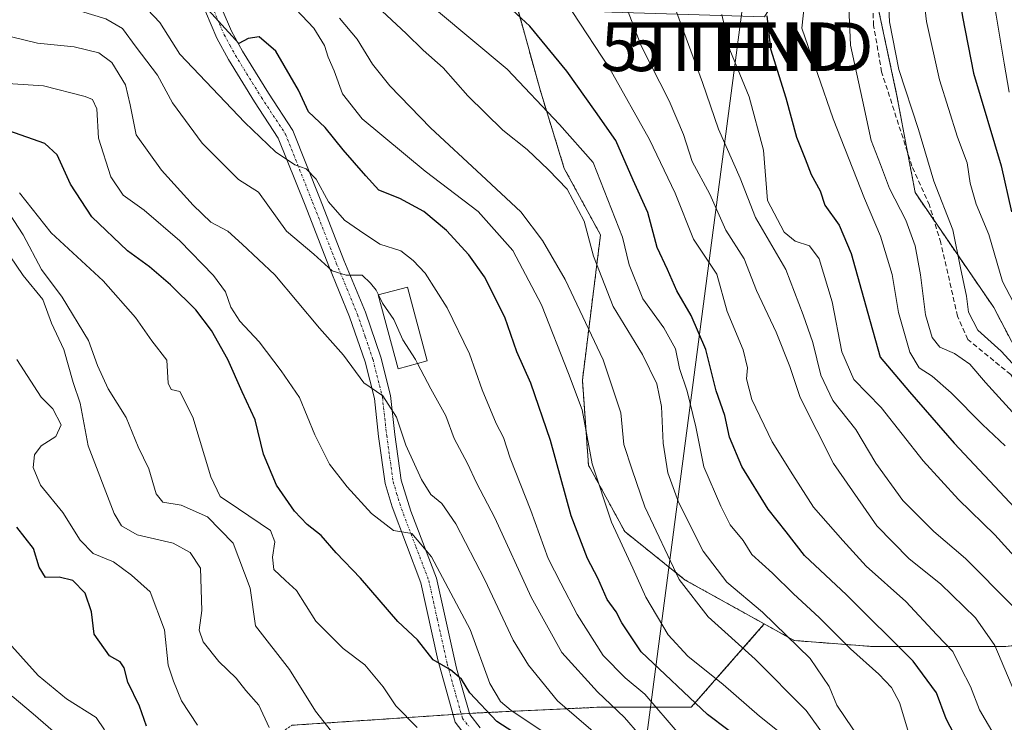
# Model space of a CAD drawing. Units: metres. Extents: x 593173 to 596594, y 4775337 to 4777698.
# Drawn here: x 593734 to 593936, y 4776244 to 4776388 of the extents above; entities that cross this region are included whole.
import ezdxf
from ezdxf.enums import TextEntityAlignment as Align

# ---------------------------------------------------------------- set-up
doc = ezdxf.new("R2010")
doc.units = ezdxf.units.M
doc.header["$MEASUREMENT"] = 0
for name, pattern in [('TRAZO_Y_PUNTO', [1, 0.5, -0.25, 0, -0.25]), ('TRAZOS', [0.75, 0.5, -0.25]), ('TRAZOSX2', [1.5, 1, -0.5])]:
    doc.linetypes.add(name, pattern=pattern)
doc.layers.get('0').update_dxf_attribs({"lineweight": 5})
for name, color, linetype, lineweight in [('Arbolado forestal', 92, 'TRAZOS', 0), ('Arbolado forestal CxS', 92, 'Continuous', 0), ('Camino', 19, 'Continuous', 0), ('Camino Cxs', 19, 'Continuous', 0), ('Camino eje', 39, 'TRAZO_Y_PUNTO', 13), ('Corriente artificial lineal', 5, 'TRAZOSX2', 13), ('Curva de nivel maestra', 36, 'Continuous', 30), ('Curva de nivel normal', 36, 'Continuous', 0), ('Edificación', 1, 'Continuous', 13), ('Edificación Cxs', 1, 'Continuous', 13), ('Tendido', 6, 'Continuous', 0), ('Torre de tendido puntual', 7, 'Continuous', 0)]:
    doc.layers.add(name, color=color, linetype=linetype, lineweight=lineweight)

# ---------------------------------------------------------------- blocks, each defined once
blk = doc.blocks.new('*U175')
at = {"layer": 'Curva de nivel normal', "color": 36, "linetype": 'Continuous', "lineweight": 0}
blk.add_polyline3d([(593900.34, 4776239.37, 360), (593895.39, 4776246.17, 360), (593884.88, 4776256.74, 360), (593875.26, 4776265.44, 360), (593869.26, 4776273.14, 360), (593862.21, 4776288.07, 360), (593859.6, 4776295.7, 360), (593857.91, 4776300.9, 360), (593857.26, 4776307.4, 360), (593853.64, 4776318.28, 360), (593845.84, 4776334.77, 360), (593841.18, 4776342.82, 360), (593836.71, 4776348.72, 360), (593828.6, 4776356.24, 360), (593818.14, 4776365.98, 360), (593809.77, 4776374.58, 360), (593806.18, 4776379.07, 360), (593803.08, 4776384.2, 360), (593799.39, 4776388.51, 360)], dxfattribs=at)
blk = doc.blocks.new('*U179')
at = {"layer": 'Curva de nivel normal', "color": 36, "linetype": 'Continuous', "lineweight": 0}
blk.add_polyline3d([(593729.23, 4776396.36, 340), (593734.18, 4776393.18, 340), (593743.9, 4776390.64, 340), (593751.38, 4776388.38, 340), (593754.76, 4776386.4, 340), (593757.62, 4776382.59, 340), (593761.96, 4776376.78, 340), (593765.1, 4776371.14, 340), (593771.17, 4776362.82, 340), (593778.61, 4776355.38, 340), (593782.79, 4776352.76, 340), (593788.54, 4776344.74, 340), (593794.12, 4776340.01, 340), (593797.91, 4776336.61, 340), (593800.82, 4776335.72, 340), (593804.09, 4776335.68, 340), (593805.77, 4776334.02, 340), (593806.99, 4776332.62, 340), (593807.4536, 4776331.6497, 340)], dxfattribs=at)
blk = doc.blocks.new('*U182')
at = {"layer": 'Curva de nivel normal', "color": 36, "linetype": 'Continuous', "lineweight": 0}
blk.add_polyline3d([(593790.41, 4776390.38, 355), (593794.16, 4776386.46, 355), (593796.31, 4776382.9, 355), (593797.07, 4776380.5, 355), (593798.35, 4776377.7, 355), (593800.01, 4776373, 355), (593804.11, 4776367.84, 355), (593817.06, 4776357.08, 355), (593827.93, 4776348.8, 355), (593835.08, 4776340.78, 355), (593840.94, 4776329.57, 355), (593846.49, 4776315.46, 355), (593849.34, 4776307.98, 355), (593851.39, 4776296.92, 355), (593855.35, 4776284.9, 355), (593859.74, 4776275.43, 355), (593862.42, 4776269.5, 355), (593867.04, 4776261.78, 355), (593871.06, 4776257.38, 355), (593878.32, 4776251.55, 355), (593885.79, 4776245.06, 355), (593893.27, 4776239.04, 355)], dxfattribs=at)
blk = doc.blocks.new('*U185')
at = {"layer": 'Curva de nivel normal', "color": 36, "linetype": 'Continuous', "lineweight": 0}
blk.add_polyline3d([(593757.4, 4776393.04, 345), (593762.43, 4776387.6, 345), (593766.56, 4776381.11, 345), (593779.96, 4776367.1, 345), (593786.23, 4776361.04, 345), (593790.23, 4776358.36, 345), (593792.56, 4776357.58, 345), (593794.62, 4776355.41, 345), (593797.16, 4776350.78, 345), (593800.44, 4776347.01, 345), (593803.54, 4776344.84, 345), (593807.68, 4776342.07, 345), (593812.06, 4776340.7, 345), (593814.56, 4776338.72, 345), (593817.06, 4776336.12, 345), (593821.59, 4776329, 345), (593826.17, 4776319.5, 345), (593828.74, 4776312.15, 345), (593831.66, 4776305.2, 345), (593833.14, 4776302.31, 345), (593834.53, 4776298.05, 345), (593838.76, 4776287.34, 345), (593842.36, 4776277.46, 345), (593844.96, 4776272.36, 345), (593848.27, 4776265.92, 345), (593853.66, 4776257.52, 345), (593858.18, 4776252.92, 345), (593862.24, 4776249.54, 345), (593869.29, 4776241.36, 345)], dxfattribs=at)
blk = doc.blocks.new('*U186')
at = {"layer": 'Curva de nivel normal', "color": 36, "linetype": 'Continuous', "lineweight": 0}
blk.add_polyline3d([(593733.02, 4776318.32, 305), (593738.09, 4776310.59, 305), (593740.48, 4776308.22, 305), (593742.14, 4776304.94, 305), (593741.06, 4776302.55, 305), (593738.05, 4776300.6, 305), (593736.67, 4776298.75, 305), (593736.44, 4776296.14, 305), (593737.91, 4776292.55, 305), (593742.52, 4776286.87, 305), (593746.07, 4776281.22, 305), (593748.78, 4776278.47, 305), (593752.91, 4776276.76, 305), (593756.66, 4776274.05, 305), (593760.47, 4776270.62, 305), (593763.42, 4776262.75, 305), (593764.2, 4776255.53, 305), (593765.27, 4776252.2, 305), (593766.92, 4776248.2, 305), (593770.19, 4776243.2, 305)], dxfattribs=at)
blk = doc.blocks.new('*U188')
at = {"layer": 'Curva de nivel normal', "color": 36, "linetype": 'Continuous', "lineweight": 0}
blk.add_polyline3d([(593919.35, 4776394.88, 420), (593920.11, 4776387.84, 420), (593922.84, 4776375.82, 420), (593926.5, 4776364.06, 420), (593928.53, 4776358.77, 420), (593929.13, 4776354.58, 420), (593930.34, 4776350.29, 420), (593932.99, 4776344.06, 420), (593935.76, 4776334.4, 420), (593939.59, 4776327.03, 420)], dxfattribs=at)
blk = doc.blocks.new('*U193')
at = {"layer": 'Curva de nivel normal', "color": 36, "linetype": 'Continuous', "lineweight": 0}
blk.add_polyline3d([(593939.19, 4776306.04, 410), (593932.28, 4776313.65, 410), (593929.07, 4776317.39, 410), (593925.92, 4776319.61, 410), (593922.91, 4776320.91, 410), (593921.3, 4776322.9, 410), (593919.91, 4776327.53, 410), (593918.93, 4776335.74, 410), (593917.79, 4776341.72, 410), (593915.9, 4776346.98, 410), (593912.54, 4776353.49, 410), (593910.71, 4776358.45, 410), (593908.79, 4776363.38, 410), (593907, 4776371.65, 410), (593904.51, 4776382.98, 410), (593903.88, 4776397.1, 410)], dxfattribs=at)
blk = doc.blocks.new('*U195')
at = {"layer": 'Curva de nivel normal', "color": 36, "linetype": 'Continuous', "lineweight": 0}
blk.add_polyline3d([(593906.6, 4776240.13, 365), (593901.68, 4776247.32, 365), (593900.15, 4776251.13, 365), (593896.22, 4776256.87, 365), (593886.43, 4776266.41, 365), (593879.07, 4776272.59, 365), (593874.19, 4776278.98, 365), (593869.14, 4776289, 365), (593866.94, 4776295.05, 365), (593865.96, 4776301.12, 365), (593865.62, 4776308.72, 365), (593864.71, 4776313.36, 365), (593861.72, 4776319.36, 365), (593855.69, 4776329.22, 365), (593851.68, 4776339.62, 365), (593849.74, 4776346.8, 365), (593846.25, 4776353.34, 365), (593842.39, 4776357.31, 365), (593838.02, 4776361.51, 365), (593833.04, 4776365.5, 365), (593825.78, 4776372.53, 365), (593820.71, 4776378.34, 365), (593816.61, 4776381.91, 365), (593813.1, 4776385.4, 365), (593805.2, 4776392.83, 365)], dxfattribs=at)
blk = doc.blocks.new('*U198')
at = {"layer": 'Curva de nivel normal', "color": 36, "linetype": 'Continuous', "lineweight": 0}
blk.add_polyline3d([(593845.74, 4776238.83, 330), (593834.74, 4776246.18, 330), (593832.5, 4776248.02, 330), (593830.32, 4776251.74, 330), (593826.29, 4776262.86, 330), (593818.33, 4776277.8, 330), (593814.29, 4776282.6, 330), (593810.51, 4776283.23, 330), (593806.02, 4776286.66, 330), (593800.98, 4776292.17, 330), (593797.39, 4776296.84, 330), (593794.36, 4776302.86, 330), (593791.22, 4776310.52, 330), (593787.4, 4776315.99, 330), (593782.92, 4776322.01, 330), (593778.94, 4776326.2, 330), (593777.07, 4776329.13, 330), (593775.94, 4776332.27, 330), (593773.47, 4776335.61, 330), (593766.56, 4776342.72, 330), (593759.23, 4776349.04, 330), (593754.92, 4776352.13, 330), (593752.41, 4776355.88, 330), (593749.83, 4776363.88, 330), (593749.48, 4776369.86, 330), (593748.6, 4776371.8, 330), (593747.11, 4776372.41, 330), (593738.56, 4776374.61, 330), (593726.89, 4776375.38, 330)], dxfattribs=at)
blk = doc.blocks.new('*U211')
at = {"layer": 'Curva de nivel normal', "color": 36, "linetype": 'Continuous', "lineweight": 0}
blk.add_polyline3d([(593730.53, 4776349.84, 315), (593734.36, 4776344, 315), (593738.12, 4776336.88, 315), (593742.41, 4776331.18, 315), (593747.81, 4776322.23, 315), (593749.64, 4776317.13, 315), (593751.86, 4776312.33, 315), (593755.55, 4776306.43, 315), (593758.02, 4776300.42, 315), (593760.21, 4776295.85, 315), (593761.72, 4776290.74, 315), (593763.11, 4776289, 315), (593766.86, 4776288.43, 315), (593772.3, 4776285.99, 315), (593777.56, 4776280.61, 315), (593781.05, 4776271.33, 315), (593782.16, 4776263.62, 315), (593789.15, 4776254.6, 315), (593794.49, 4776246.06, 315), (593798.54, 4776240.9, 315)], dxfattribs=at)
blk = doc.blocks.new('*U216')
at = {"layer": 'Curva de nivel normal', "color": 36, "linetype": 'Continuous', "lineweight": 0}
blk.add_polyline3d([(593733.63, 4776352.6, 320), (593740.11, 4776344.42, 320), (593750.8, 4776334.52, 320), (593757.45, 4776327.01, 320), (593760.83, 4776322.2, 320), (593763.89, 4776318.2, 320), (593764.2, 4776313.46, 320), (593764.8, 4776312.16, 320), (593766.6, 4776311.76, 320), (593769.23, 4776306.52, 320), (593772.96, 4776294.26, 320), (593774.86, 4776290.16, 320), (593778.66, 4776287.62, 320), (593785.23, 4776283.2, 320), (593786.14, 4776280.84, 320), (593785.63, 4776277.7, 320), (593785.92, 4776275.21, 320), (593788.3, 4776272.89, 320), (593790.55, 4776270.84, 320), (593794.58, 4776264.53, 320), (593800.17, 4776258.97, 320), (593804.6, 4776255.59, 320), (593808.37, 4776251.08, 320), (593810.98, 4776247.14, 320), (593815.42, 4776242.68, 320)], dxfattribs=at)
blk = doc.blocks.new('*U222')
at = {"layer": 'Curva de nivel normal', "color": 36, "linetype": 'Continuous', "lineweight": 0}
blk.add_polyline3d([(593946.21, 4776269.08, 395), (593934.22, 4776282.28, 395), (593926.74, 4776289.54, 395), (593919.43, 4776297.54, 395), (593910.81, 4776308.51, 395), (593905.17, 4776314.23, 395), (593902.74, 4776319.91, 395), (593900.74, 4776330.22, 395), (593898.08, 4776339.06, 395), (593896.1, 4776341.69, 395), (593893.14, 4776342.66, 395), (593890.89, 4776344.54, 395), (593887.42, 4776351.07, 395), (593886.61, 4776361.37, 395), (593883.64, 4776372.33, 395), (593879.7, 4776382.04, 395), (593878.04, 4776389.25, 395)], dxfattribs=at)
blk = doc.blocks.new('*U225')
at = {"layer": 'Curva de nivel normal', "color": 36, "linetype": 'Continuous', "lineweight": 0}
blk.add_polyline3d([(593912.16, 4776394.79, 415), (593912.51, 4776387.76, 415), (593914.48, 4776377.94, 415), (593918.53, 4776365.62, 415), (593921.64, 4776355, 415), (593925.55, 4776345.03, 415), (593927.16, 4776337.18, 415), (593928.36, 4776331.34, 415), (593928.76, 4776328.08, 415), (593930.71, 4776324.36, 415), (593935.5, 4776320.07, 415), (593941.76, 4776313.3, 415)], dxfattribs=at)
blk = doc.blocks.new('*U233')
at = {"layer": 'Curva de nivel normal', "color": 36, "linetype": 'Continuous', "lineweight": 0}
blk.add_polyline3d([(593728.77, 4776343.7, 310), (593734.39, 4776335.6, 310), (593738.4, 4776330.68, 310), (593740.16, 4776325.79, 310), (593742.74, 4776320.38, 310), (593744.64, 4776313.62, 310), (593746.08, 4776309.37, 310), (593747.74, 4776300.63, 310), (593753.09, 4776286.67, 310), (593754.58, 4776284.16, 310), (593757.78, 4776282.28, 310), (593765.23, 4776280.61, 310), (593768.68, 4776278.67, 310), (593770.82, 4776275.45, 310), (593771.07, 4776266.74, 310), (593770.56, 4776262.68, 310), (593771.36, 4776260.29, 310), (593774.62, 4776256.27, 310), (593778.14, 4776252.83, 310), (593780.17, 4776250.34, 310), (593782.83, 4776247.26, 310), (593784.93, 4776242.68, 310)], dxfattribs=at)
blk = doc.blocks.new('*U236')
at = {"layer": 'Curva de nivel normal', "color": 36, "linetype": 'Continuous', "lineweight": 0}
blk.add_polyline3d([(593934.08, 4776241.19, 380), (593931.04, 4776246.33, 380), (593929.18, 4776251.15, 380), (593927.18, 4776254.95, 380), (593925.54, 4776258.32, 380), (593922.28, 4776261.72, 380), (593915.86, 4776268.58, 380), (593907.72, 4776275.86, 380), (593902.91, 4776281.14, 380), (593896.87, 4776287.99, 380), (593892.66, 4776294.64, 380), (593888.42, 4776301.4, 380), (593884.24, 4776310.16, 380), (593883.12, 4776314.35, 380), (593883.34, 4776316.64, 380), (593882.46, 4776320.31, 380), (593879.15, 4776328.23, 380), (593877.04, 4776335.87, 380), (593872.21, 4776343.12, 380), (593868.46, 4776352.53, 380), (593863.2, 4776363.58, 380), (593855, 4776378.08, 380), (593847.27, 4776389.91, 380)], dxfattribs=at)
blk = doc.blocks.new('*U241')
at = {"layer": 'Curva de nivel normal', "color": 36, "linetype": 'Continuous', "lineweight": 0}
blk.add_polyline3d([(593937.13, 4776373.32, 430), (593936.13, 4776379.27, 430), (593934.44, 4776389.16, 430), (593931.42, 4776406.93, 430), (593931.36, 4776412, 430), (593932.49, 4776419.31, 430), (593934.88, 4776425.49, 430), (593938.11, 4776432.26, 430)], dxfattribs=at)
blk = doc.blocks.new('*U245')
at = {"layer": 'Curva de nivel normal', "color": 36, "linetype": 'Continuous', "lineweight": 0}
blk.add_polyline3d([(593895.51, 4776396.05, 405), (593894.47, 4776386.45, 405), (593900.94, 4776367.84, 405), (593907.4, 4776351.46, 405), (593910.7, 4776343.68, 405), (593913.06, 4776335.8, 405), (593914.39, 4776328.01, 405), (593916.72, 4776319.86, 405), (593918.64, 4776316.64, 405), (593921.28, 4776314.95, 405), (593925.2, 4776311.52, 405), (593931.64, 4776304.98, 405), (593936.34, 4776300.59, 405)], dxfattribs=at)
blk = doc.blocks.new('*U247')
at = {"layer": 'Curva de nivel normal', "color": 36, "linetype": 'Continuous', "lineweight": 0}
blk.add_polyline3d([(593856.46, 4776237.72, 335), (593844.26, 4776248.17, 335), (593838.31, 4776255.53, 335), (593835.12, 4776260.66, 335), (593829.31, 4776273.03, 335), (593823.36, 4776284.6, 335), (593820.47, 4776288.72, 335), (593818.23, 4776290.58, 335), (593816.25, 4776293.66, 335), (593813.08, 4776300.73, 335), (593811.17, 4776306.52, 335), (593808.36, 4776310.91, 335), (593804.39, 4776313.54, 335), (593800.24, 4776319.27, 335), (593795.29, 4776324.82, 335), (593786.09, 4776335.78, 335), (593779.41, 4776342.03, 335), (593776.42, 4776344.72, 335), (593772.96, 4776346.6, 335), (593769.29, 4776350.09, 335), (593762.82, 4776357.25, 335), (593757.61, 4776364.53, 335), (593756.36, 4776370.7, 335), (593755.42, 4776374.8, 335), (593752.57, 4776379.42, 335), (593749.9, 4776381.38, 335), (593744.82, 4776382.63, 335), (593737.29, 4776383.38, 335), (593726.3, 4776386.05, 335)], dxfattribs=at)
blk = doc.blocks.new('*U249')
at = {"layer": 'Curva de nivel normal', "color": 36, "linetype": 'Continuous', "lineweight": 0}
blk.add_polyline3d([(593916.52, 4776241.49, 370), (593914.56, 4776247.84, 370), (593912.95, 4776250.92, 370), (593910.36, 4776253.68, 370), (593904.51, 4776258.85, 370), (593898.08, 4776265.34, 370), (593892.8, 4776270.15, 370), (593888.49, 4776274.46, 370), (593884.23, 4776278.27, 370), (593882.42, 4776281.14, 370), (593879.74, 4776284.34, 370), (593877.84, 4776288.17, 370), (593874.32, 4776296.27, 370), (593872.69, 4776304.53, 370), (593870.9, 4776311.86, 370), (593869.35, 4776316.53, 370), (593868.53, 4776320.53, 370), (593866.1, 4776324.86, 370), (593861.82, 4776330.85, 370), (593858.96, 4776337.81, 370), (593857.59, 4776343.52, 370), (593851.56, 4776358.84, 370), (593844.64, 4776366.65, 370), (593833.91, 4776378.04, 370), (593819.34, 4776390.14, 370)], dxfattribs=at)
blk = doc.blocks.new('*U260')
at = {"layer": 'Curva de nivel maestra', "color": 36, "linetype": 'Continuous', "lineweight": 30}
blk.add_polyline3d([(593936.21, 4776467.97, 425), (593931.09, 4776466.06, 425), (593930.22, 4776462.3, 425), (593931.03, 4776457.31, 425), (593931.5, 4776452.3, 425), (593932.28, 4776445.45, 425), (593931.79, 4776434.68, 425), (593929.1, 4776425.48, 425), (593926.36, 4776420.62, 425), (593924.79, 4776415.89, 425), (593925.04, 4776404.84, 425), (593927.58, 4776388.83, 425), (593929.84, 4776377.22, 425), (593935.52, 4776358.17, 425), (593937.59, 4776348.72, 425)], dxfattribs=at)
blk = doc.blocks.new('*U262')
at = {"layer": 'Curva de nivel maestra', "color": 36, "linetype": 'Continuous', "lineweight": 30}
blk.add_polyline3d([(593842.83, 4776236.8, 325), (593831.8, 4776243.93, 325), (593826.2, 4776249.84, 325), (593824.51, 4776252.67, 325), (593822.26, 4776254.55, 325), (593818.7, 4776256.64, 325), (593815.45, 4776260.69, 325), (593811.41, 4776264.52, 325), (593803.73, 4776273.41, 325), (593798.76, 4776278.58, 325), (593795.64, 4776282.18, 325), (593792.76, 4776284.46, 325), (593790.19, 4776287.18, 325), (593786.46, 4776292.53, 325), (593783.8, 4776298.86, 325), (593782.09, 4776305.98, 325), (593779.37, 4776311.68, 325), (593776.46, 4776318.36, 325), (593773.09, 4776324.3, 325), (593769.89, 4776328.53, 325), (593764.69, 4776333.72, 325), (593760.34, 4776337.4, 325), (593755.8, 4776340.68, 325), (593748.49, 4776347.71, 325), (593744.06, 4776354.37, 325), (593741.32, 4776360.45, 325), (593738.81, 4776362.78, 325), (593731.38, 4776365.35, 325)], dxfattribs=at)
blk = doc.blocks.new('*U263')
at = {"layer": 'Curva de nivel maestra', "color": 36, "linetype": 'Continuous', "lineweight": 30}
blk.add_polyline3d([(593887.28, 4776388.99, 400), (593888.08, 4776382.25, 400), (593891.18, 4776372.16, 400), (593893.43, 4776364.08, 400), (593895.18, 4776359.58, 400), (593896.42, 4776356.38, 400), (593898.3, 4776353.03, 400), (593899.23, 4776350.08, 400), (593902.15, 4776345.94, 400), (593904.65, 4776340.16, 400), (593908.06, 4776327.85, 400), (593910.62, 4776318.85, 400), (593916.64, 4776311.69, 400), (593925.8, 4776301.14, 400), (593938.29, 4776287.86, 400)], dxfattribs=at)
blk = doc.blocks.new('*U266')
at = {"layer": 'Curva de nivel maestra', "color": 36, "linetype": 'Continuous', "lineweight": 30}
blk.add_polyline3d([(593759.69, 4776242.99, 300), (593758.27, 4776247.12, 300), (593755.85, 4776252, 300), (593755.11, 4776254.94, 300), (593754.32, 4776256.19, 300), (593752.08, 4776257.43, 300), (593748.94, 4776261.9, 300), (593748.39, 4776266.46, 300), (593747.09, 4776270.32, 300), (593744.57, 4776272.9, 300), (593741.77, 4776273.6, 300), (593738.93, 4776273.54, 300), (593737.63, 4776275.68, 300), (593736.47, 4776279.48, 300), (593733.05, 4776283.86, 300)], dxfattribs=at)
blk = doc.blocks.new('*U271')
at = {"layer": 'Curva de nivel maestra', "color": 36, "linetype": 'Continuous', "lineweight": 30}
blk.add_polyline3d([(593883.44, 4776239.08, 350), (593875.07, 4776245.37, 350), (593861.49, 4776258.29, 350), (593857.48, 4776264.19, 350), (593856.32, 4776266.48, 350), (593854.5, 4776269.02, 350), (593852.56, 4776273.43, 350), (593850.39, 4776277.46, 350), (593847.08, 4776286.24, 350), (593842.81, 4776301.68, 350), (593838.78, 4776313.5, 350), (593835.87, 4776319.94, 350), (593833.43, 4776327.04, 350), (593829.23, 4776335.33, 350), (593826.04, 4776339.85, 350), (593821.45, 4776344.88, 350), (593816.78, 4776348.75, 350), (593811.81, 4776351.45, 350), (593807.53, 4776353.16, 350), (593804.8, 4776356.11, 350), (593800.14, 4776361.44, 350), (593796.44, 4776366.03, 350), (593793.03, 4776369.27, 350), (593791, 4776373.74, 350), (593786.29, 4776381.73, 350), (593782.88, 4776384.7, 350), (593780.62, 4776384.33, 350), (593778.68, 4776383.3, 350), (593771.02, 4776391.76, 350)], dxfattribs=at)
blk = doc.blocks.new('*U272')
at = {"layer": 'Curva de nivel maestra', "color": 36, "linetype": 'Continuous', "lineweight": 30}
blk.add_polyline3d([(593927.46, 4776238.19, 375), (593924.17, 4776244.51, 375), (593922.21, 4776249.86, 375), (593917.39, 4776256.37, 375), (593903.67, 4776269.98, 375), (593895.07, 4776278.05, 375), (593891.28, 4776282.92, 375), (593887.59, 4776287.57, 375), (593882.19, 4776296.36, 375), (593879.64, 4776302.4, 375), (593878.67, 4776306.84, 375), (593876.91, 4776311.89, 375), (593874.73, 4776320.38, 375), (593871.72, 4776327.37, 375), (593868.79, 4776332.44, 375), (593866.87, 4776336.85, 375), (593864.74, 4776341.38, 375), (593862.84, 4776348.58, 375), (593859.83, 4776355.24, 375), (593856.23, 4776363.34, 375), (593852.07, 4776369.31, 375), (593846.2, 4776377.64, 375), (593838.53, 4776386.86, 375), (593831.46, 4776393.53, 375)], dxfattribs=at)
blk = doc.blocks.new('5TTEND')
blk.add_text('5TTEND', height=10).set_placement((0, 0), align=Align.MIDDLE_CENTER)

msp = doc.modelspace()

# ---------------------------------------------------------------- linework, layer by layer
at = {"layer": 'Arbolado forestal', "color": 92, "linetype": 'TRAZOS', "lineweight": 0}
for points in [[(593965.09, 4776301.64, 418.44), (593946.43, 4776305.37, 412.84), (593933.98, 4776329.02, 418.18), (593921.67, 4776347.01, 412.39), (593917.81, 4776352.66, 412.65), (593916.27, 4776360.85, 412.79), (593914.07, 4776372.57, 413.75), (593910.34, 4776389.99, 413.98), (593909.07, 4776390.92, 413.25), (593894.66, 4776401.53, 403.99)], [(593886.79, 4776263.98, 363.83), (593870.52, 4776273.02, 360.58), (593858.08, 4776282.98, 356.33), (593850.62, 4776296.66, 354.03), (593849.37, 4776314.08, 356.33), (593853.1, 4776343.95, 366.84), (593845.64, 4776357.63, 366.22), (593840.66, 4776373.81, 370.71), (593836, 4776390.65, 375.3)], [(593886.79, 4776263.98, 363.83), (593892.92, 4776260.58, 364.98), (593909.1, 4776259.34, 372.11), (593936.47, 4776259.34, 386.17), (593956.38, 4776261.83, 399.42), (593968.82, 4776276.76, 410.7), (593968.23, 4776280.71, 411.55), (593965.09, 4776301.64, 418.44)], [(593718.03, 4776199.9, 264.76), (593744.85, 4776209.56, 278.01), (593749.23, 4776211.75, 279.9), (593764.76, 4776219.52, 288.01), (593773.47, 4776231.96, 301.6), (593789.65, 4776243.16, 311.47), (593822.75, 4776245.37, 323.21), (593824.45, 4776245.48, 323.26), (593826.17, 4776245.59, 323.33), (593826.97, 4776245.65, 323.69), (593853.1, 4776246.89, 338.22), (593871.77, 4776246.89, 349.09), (593886.79, 4776263.98, 363.83)]]:
    msp.add_polyline3d(points, dxfattribs=at)
at = {"layer": 'Arbolado forestal CxS', "color": 92, "linetype": 'Continuous', "lineweight": 0}
for points in [[(593946.43, 4776305.37, 412.84), (593933.98, 4776329.02, 418.18), (593917.81, 4776352.66, 412.65), (593914.07, 4776372.56, 413.75), (593910.34, 4776389.98, 413.98), (593894.66, 4776401.53, 403.99), (593894.66, 4776425.08, 407.39), (593901.53, 4776453.54, 412.65), (593919.05, 4776445.98, 413.25), (593933.98, 4776444.73, 426.03), (593957.62, 4776444.73, 438.59)], [(593728.82, 4776419.19, 342.25), (593767.09, 4776410.36, 355.56), (593783.78, 4776404.47, 359.64), (593813.22, 4776391.71, 367.88), (593836.01, 4776390.65, 375.3), (593840.66, 4776373.81, 370.71), (593845.64, 4776357.63, 366.22), (593853.11, 4776343.95, 366.84), (593849.37, 4776314.08, 356.33), (593850.62, 4776296.66, 354.03), (593858.08, 4776282.98, 356.33), (593870.53, 4776273.02, 360.58), (593886.79, 4776263.98, 363.83), (593871.77, 4776246.89, 349.09), (593853.11, 4776246.89, 338.22), (593826.98, 4776245.65, 323.69), (593789.65, 4776243.16, 311.47)], [(593789.65, 4776243.16, 311.47), (593826.98, 4776245.65, 323.69), (593853.11, 4776246.89, 338.22), (593871.77, 4776246.89, 349.09), (593886.79, 4776263.98, 363.83), (593892.92, 4776260.58, 364.98), (593909.1, 4776259.34, 372.11), (593936.47, 4776259.34, 386.17), (593956.38, 4776261.83, 399.42), (593968.82, 4776276.76, 410.7), (593965.09, 4776301.64, 418.44), (593982.51, 4776306.62, 428.95), (593992.47, 4776310.35, 435.26), (593996.2, 4776310.35, 438.04), (594014.86, 4776300.4, 447.3), (594034.99, 4776284.75, 452.12), (594034.99, 4776284.75, 452.12), (594034.99, 4776271.02, 445.19), (594032.55, 4776256.6, 438.56), (594002.74, 4776252.56, 424.31), (593986.54, 4776228.6, 404.88)]]:
    msp.add_polyline3d(points, dxfattribs=at)
msp.add_polyline3d([(593965.09, 4776301.64, 418.44), (593968.82, 4776276.76, 410.7), (593956.38, 4776261.83, 399.42), (593936.47, 4776259.34, 386.17), (593909.1, 4776259.34, 372.11), (593892.92, 4776260.58, 364.98), (593886.79, 4776263.98, 363.83), (593870.53, 4776273.02, 360.58), (593858.08, 4776282.98, 356.33), (593850.62, 4776296.66, 354.03), (593849.37, 4776314.08, 356.33), (593853.11, 4776343.95, 366.84), (593845.64, 4776357.63, 366.22), (593840.66, 4776373.81, 370.71), (593836.01, 4776390.65, 375.3), (593855.41, 4776389.75, 383.26), (593886.81, 4776388.77, 399.89), (593894.66, 4776401.53, 403.99), (593910.34, 4776389.98, 413.98), (593914.07, 4776372.56, 413.75), (593917.81, 4776352.66, 412.65), (593933.98, 4776329.02, 418.18), (593946.43, 4776305.37, 412.84), (593965.09, 4776301.64, 418.44)], close=True, dxfattribs=at)
at = {"layer": 'Camino', "color": 19, "linetype": 'Continuous', "lineweight": 0}
for points in [[(593825.95, 4776240.26, 321.63), (593823.18, 4776243.81, 322.86), (593819.65, 4776256.62, 324.59), (593816.16, 4776272.46, 327.62), (593810.23, 4776288.07, 330.88), (593808.81, 4776292.84, 332.11), (593807.45, 4776302.53, 333.58), (593806.58, 4776310.34, 334.61), (593804.7, 4776317.85, 335.73), (593801.5, 4776327.13, 337.25), (593797.2, 4776337.54, 339.77), (593792.33, 4776350.05, 343.6), (593786.82, 4776363.87, 346.19), (593781.95, 4776371.3, 347.11), (593776.56, 4776380.04, 347.97), (593774.19, 4776384.38, 348.7), (593771.84, 4776389.9, 349.49), (593769.01, 4776399.17, 352.59), (593767.03, 4776407.72, 355.19), (593765.46, 4776414.43, 356.14)], [(593775.26, 4776390.31, 350.84), (593777.22, 4776385.84, 350.04), (593779.46, 4776381.72, 349.11), (593784.78, 4776373.1, 347.67), (593789.81, 4776365.43, 346.62), (593795.45, 4776351.28, 344.36), (593800.32, 4776338.79, 340.5), (593804.73, 4776328.1, 337.86), (593807.92, 4776318.81, 336.7), (593809.89, 4776310.94, 336.1), (593810.78, 4776302.95, 334.42), (593812.1, 4776293.56, 333.13), (593814.12, 4776287.17, 331.61), (593819.38, 4776273.42, 329.27), (593823.51, 4776254.89, 325.91), (593826.24, 4776245.35, 323.26), (593828.37, 4776242.61, 323.05)]]:
    msp.add_polyline3d(points, dxfattribs=at)
at = {"layer": 'Camino Cxs', "color": 19, "linetype": 'Continuous', "lineweight": 0}
for points in [[(593825.95, 4776240.26, 321.63), (593823.18, 4776243.81, 322.86), (593819.65, 4776256.62, 324.59), (593816.16, 4776272.46, 327.62), (593810.23, 4776288.07, 330.88), (593808.81, 4776292.84, 332.11), (593807.45, 4776302.53, 333.58), (593806.58, 4776310.34, 334.61), (593804.7, 4776317.85, 335.73), (593801.5, 4776327.13, 337.25), (593797.2, 4776337.54, 339.77), (593792.33, 4776350.05, 343.6), (593786.82, 4776363.87, 346.19), (593781.95, 4776371.3, 347.11), (593776.56, 4776380.04, 347.97), (593774.19, 4776384.38, 348.7), (593771.84, 4776389.9, 349.49)], [(593775.26, 4776390.31, 350.84), (593777.22, 4776385.84, 350.04), (593779.46, 4776381.72, 349.11), (593784.78, 4776373.1, 347.67), (593789.81, 4776365.43, 346.62), (593795.45, 4776351.28, 344.36), (593800.32, 4776338.79, 340.5), (593804.73, 4776328.1, 337.86), (593807.92, 4776318.81, 336.7), (593809.89, 4776310.94, 336.1), (593810.78, 4776302.95, 334.42), (593812.1, 4776293.56, 333.13), (593814.12, 4776287.17, 331.61), (593819.38, 4776273.42, 329.27), (593823.51, 4776254.89, 325.91), (593826.24, 4776245.35, 323.26), (593828.37, 4776242.61, 323.05)]]:
    msp.add_polyline3d(points, dxfattribs=at)
at = {"layer": 'Camino eje', "color": 39, "linetype": 'TRAZO_Y_PUNTO', "lineweight": 13}
msp.add_polyline3d([(593773.55, 4776390.11, 350.18), (593774.73, 4776387.35, 349.82), (593775.71, 4776385.11, 349.5), (593776.89, 4776382.94, 349.09), (593778.01, 4776380.88, 348.62), (593783.37, 4776372.2, 347.44), (593788.32, 4776364.65, 346.34), (593793.89, 4776350.67, 343.94), (593796.33, 4776344.42, 342.38), (593798.76, 4776338.17, 340.13), (593800.91, 4776332.96, 338.79), (593803.12, 4776327.62, 337.57), (593804.72, 4776322.98, 336.68), (593806.31, 4776318.33, 335.95), (593808.24, 4776310.64, 335.33), (593809.12, 4776302.74, 333.98), (593810.46, 4776293.2, 332.55), (593811.17, 4776290.82, 331.9), (593812.18, 4776287.62, 331.18), (593815.14, 4776279.82, 329.25), (593817.77, 4776272.94, 328.35), (593819.52, 4776265.02, 326.49), (593821.58, 4776255.76, 325.01), (593823.35, 4776249.35, 324.22), (593824.71, 4776244.58, 323.03), (593826.1, 4776242.81, 322.48)], dxfattribs=at)
at = {"layer": 'Corriente artificial lineal', "color": 5, "linetype": 'TRAZOSX2', "lineweight": 13}
msp.add_polyline3d([(593994.5, 4776231.96, 411.75), (593985.61, 4776249.5, 411.54), (593970.13, 4776278.16, 411.45), (593959.1, 4776293, 412.45), (593942.67, 4776306.97, 412.12), (593937.46, 4776315.25, 413.8), (593928.63, 4776322.49, 413.07), (593926.53, 4776327.27, 412.8), (593923.08, 4776342.36, 412.78), (593920.75, 4776350.06, 412.8), (593917.15, 4776358.12, 413.02), (593910.92, 4776377.47, 412.84), (593909.27, 4776387.04, 413.29), (593908.81, 4776396.15, 412.8), (593910.36, 4776405.95, 413.05), (593911.63, 4776411.48, 413.33), (593914.83, 4776422.25, 413.35), (593917.81, 4776429.13, 413.72), (593918.55, 4776432.04, 413.84), (593918.7, 4776434.21, 413.59), (593917.72, 4776440.41, 412.99), (593916.52, 4776443.7, 412.94), (593911.52, 4776454.39, 412.28)], dxfattribs=at)
at = {"layer": 'Curva de nivel normal', "color": 36, "linetype": 'Continuous', "lineweight": 0}
for points in [[(593937.79, 4776267.8, 390), (593928.19, 4776277.44, 390), (593921.62, 4776283.01, 390), (593915.26, 4776289.34, 390), (593909.72, 4776297.04, 390), (593905.62, 4776303.93, 390), (593900.89, 4776309.9, 390), (593898.42, 4776315.14, 390), (593896.76, 4776321.86, 390), (593894.81, 4776327.53, 390), (593891.24, 4776336.86, 390), (593884.99, 4776347.54, 390), (593881.82, 4776355.6, 390), (593877.37, 4776365.68, 390), (593874.05, 4776375.27, 390), (593868.29, 4776390.92, 390), (593866.62, 4776401.17, 390), (593867.44, 4776406.13, 390), (593867.78, 4776412.3, 390), (593865.7, 4776418.39, 390), (593861.02, 4776424.98, 390), (593855.68, 4776431.31, 390)], [(593938.88, 4776248.53, 385), (593934.22, 4776259.53, 385), (593930.24, 4776265.26, 385), (593922.99, 4776272.23, 385), (593916.55, 4776277.39, 385), (593909.9, 4776284.16, 385), (593901, 4776296.96, 385), (593894.14, 4776310.52, 385), (593892.02, 4776316.94, 385), (593889.21, 4776323.96, 385), (593885.16, 4776332.56, 385), (593882.64, 4776339.07, 385), (593878.84, 4776344.97, 385), (593875.61, 4776352.32, 385), (593871.93, 4776359.03, 385), (593870.15, 4776364.58, 385), (593867.19, 4776371.55, 385), (593861.44, 4776382.83, 385), (593858.56, 4776390.38, 385), (593855.92, 4776400.57, 385), (593854.57, 4776405.19, 385), (593854.16, 4776410.52, 385), (593854.26, 4776416.56, 385), (593853.52, 4776419.21, 385)], [(593807.45, 4776331.65, 340), (593808.28, 4776329.92, 340), (593810.61, 4776326.58, 340), (593812.44, 4776322.4, 340), (593815.03, 4776318.33, 340), (593815.46, 4776317.52, 340)], [(593864.19, 4776237.66, 340), (593858.04, 4776244.75, 340), (593852.5, 4776250.06, 340), (593845.17, 4776258.15, 340), (593838.86, 4776269.46, 340), (593831.35, 4776285.81, 340), (593827.56, 4776292.97, 340), (593825.72, 4776296.96, 340), (593822.97, 4776302.14, 340), (593821.31, 4776306.78, 340), (593818.22, 4776312.31, 340), (593815.46, 4776317.52, 340)], [(593730.15, 4776261.49, 295), (593737.44, 4776253.39, 295), (593743.3, 4776248.56, 295), (593749.36, 4776244.79, 295), (593751.11, 4776242.21, 295)], [(593732.08, 4776249.17, 290), (593736.4, 4776245.49, 290), (593741.54, 4776241.08, 290)]]:
    msp.add_polyline3d(points, dxfattribs=at)
at = {"layer": 'Edificación', "color": 1, "linetype": 'Continuous', "lineweight": 13}
msp.add_polyline3d([(593817.47, 4776318.07, 355.65), (593811.48, 4776316.44, 352.29), (593807.38, 4776331.63, 352.17), (593813.39, 4776333.24, 354.85), (593817.47, 4776318.07, 355.65)], dxfattribs=at)
at = {"layer": 'Edificación Cxs', "color": 1, "linetype": 'Continuous', "lineweight": 13}
msp.add_polyline3d([(593817.47, 4776318.07, 355.65), (593811.48, 4776316.44, 352.29), (593807.38, 4776331.63, 352.17), (593813.39, 4776333.24, 354.85), (593817.47, 4776318.07, 355.65)], close=True, dxfattribs=at)
at = {"layer": 'Tendido', "color": 6, "linetype": 'Continuous', "lineweight": 0}
msp.add_polyline3d([(593599.17, 4775342.7, 399.32), (593603.27, 4775351.18, 399.77), (593759.74, 4775672.05, 452.92), (593798.15, 4775748.71, 468.45), (593812.36, 4775858.76, 434.03), (593881.22, 4776382.48, 395.73), (593888.81, 4776440.45, 410.37), (593896.75, 4776502.63, 411.11), (593935.22, 4776793.39, 313.84), (593921, 4776885.04, 286.92), (593909.24, 4776993.82, 228.98)], dxfattribs=at)

# ---------------------------------------------------------------- block references
at = {"layer": 'Curva de nivel maestra', "color": 36, "linetype": 'Continuous', "lineweight": 30}
for name in ['*U271', '*U272', '*U262', '*U266', '*U263', '*U260']:
    msp.add_blockref(name, (0, 0), dxfattribs=at)
at = {"layer": 'Curva de nivel normal', "color": 36, "linetype": 'Continuous', "lineweight": 0}
for name in ['*U245', '*U225', '*U188', '*U241', '*U247', '*U185', '*U182', '*U175', '*U236', '*U179', '*U233', '*U211', '*U216', '*U186', '*U198', '*U195', '*U249', '*U222', '*U193']:
    msp.add_blockref(name, (0, 0), dxfattribs=at)
at = {"layer": 'Torre de tendido puntual', "linetype": 'Continuous', "lineweight": 0}
for p in [(593878.76, 4776382.64, 394.31), (593883.65, 4776382.64, 397.13)]:
    msp.add_blockref('5TTEND', p, dxfattribs=at)

doc.saveas('drawing.dxf')
